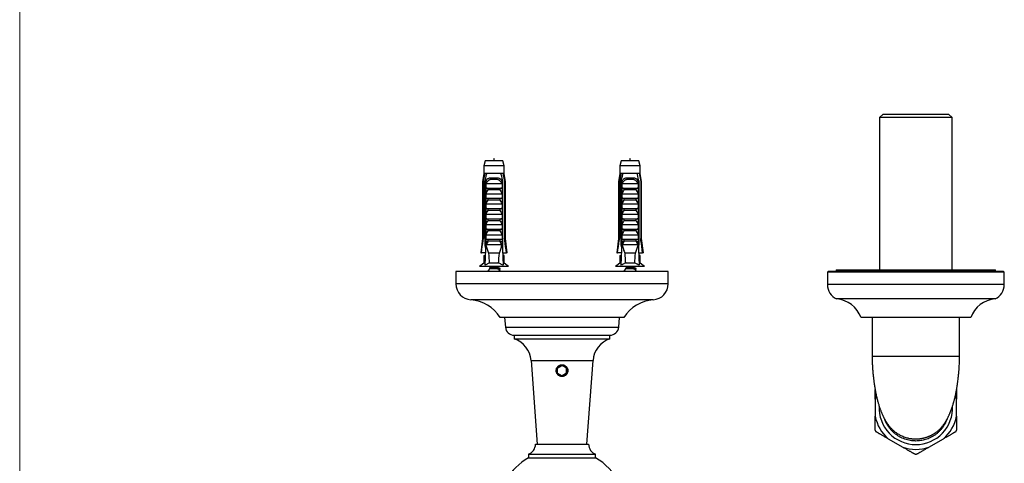
# Model space of a CAD drawing. Units: millimetres. Extents: x 40 to 800, y 51 to 1148.
# Drawn here: x 40 to 318, y 398 to 524 of the extents above; entities that cross this region are included whole.
import ezdxf

# ---------------------------------------------------------------- set-up
doc = ezdxf.new("R2010")
doc.units = ezdxf.units.MM
doc.header["$LTSCALE"] = 4

msp = doc.modelspace()

# ---------------------------------------------------------------- linework, layer by layer
at = {"color": 7, "linetype": 'Continuous', "lineweight": 18}
msp.add_line((40, 1148), (40, 50.963), dxfattribs=at)
at = {"color": 7, "linetype": 'Continuous', "lineweight": 25}
for p, q in [((284.026, 497.075), (283.026, 496.075)), ((283.026, 496.075), (283.026, 453.075)), ((303.526, 496.075), (283.026, 496.075)), ((284.026, 497.075), (302.526, 497.075)), ((303.526, 496.075), (302.526, 497.075)), ((303.526, 453.075), (303.526, 496.075)), ((171.539, 483.875), (171.164, 482.476)), ((171.164, 482.476), (171.164, 480.275)), ((176.914, 482.476), (171.164, 482.476)), ((176.539, 483.875), (171.539, 483.875)), ((176.914, 482.476), (176.539, 483.875)), ((176.914, 480.275), (176.914, 482.476)), ((210.013, 483.875), (209.638, 482.476)), ((209.638, 482.476), (209.638, 480.275)), ((215.388, 482.476), (209.638, 482.476)), ((215.013, 483.875), (210.013, 483.875)), ((215.388, 482.476), (215.013, 483.875)), ((215.388, 480.275), (215.388, 482.476)), ((171.164, 480.275), (170.789, 477.975)), ((171.45, 480.275), (171.164, 480.275)), ((172.024, 480.275), (171.45, 480.275)), ((176.055, 480.275), (172.024, 480.275)), ((173.227, 479.075), (174.851, 479.075)), ((176.628, 480.275), (176.055, 480.275)), ((176.914, 480.275), (176.628, 480.275)), ((177.289, 477.975), (176.914, 480.275)), ((209.638, 480.275), (209.263, 477.975)), ((209.924, 480.275), (209.638, 480.275)), ((210.498, 480.275), (209.924, 480.275)), ((214.529, 480.275), (210.498, 480.275)), ((211.701, 479.075), (213.325, 479.075)), ((215.102, 480.275), (214.529, 480.275)), ((215.388, 480.275), (215.102, 480.275)), ((215.763, 477.975), (215.388, 480.275)), ((170.789, 477.975), (170.789, 461.875)), ((171.039, 477.975), (170.789, 477.975)), ((171.039, 477.975), (171.039, 461.875)), ((171.733, 477.975), (171.517, 477.975)), ((171.517, 460.075), (171.517, 477.975)), ((171.733, 477.975), (171.733, 460.975)), ((171.733, 477.975), (171.912, 477.975)), ((171.75, 476.175), (171.75, 477.606)), ((171.75, 476.175), (176.329, 476.175)), ((171.857, 477.475), (176.222, 477.475)), ((174.791, 478.562), (173.288, 478.562)), ((176.166, 477.975), (176.346, 477.975)), ((176.329, 477.606), (176.329, 476.175)), ((176.561, 477.975), (176.346, 477.975)), ((176.346, 477.975), (176.346, 460.975)), ((176.561, 460.075), (176.561, 477.975)), ((177.039, 477.975), (177.039, 461.875)), ((177.289, 477.975), (177.039, 477.975)), ((177.289, 461.875), (177.289, 477.975)), ((209.263, 477.975), (209.263, 461.875)), ((209.513, 477.975), (209.263, 477.975)), ((209.513, 477.975), (209.513, 461.875)), ((210.207, 477.975), (209.991, 477.975)), ((209.991, 460.075), (209.991, 477.975)), ((210.207, 477.975), (210.207, 460.975)), ((210.207, 477.975), (210.386, 477.975)), ((210.224, 476.175), (210.224, 477.606)), ((210.224, 476.175), (214.803, 476.175)), ((210.331, 477.475), (214.696, 477.475)), ((213.265, 478.562), (211.762, 478.562)), ((214.64, 477.975), (214.82, 477.975)), ((214.803, 477.606), (214.803, 476.175)), ((215.035, 477.975), (214.82, 477.975)), ((214.82, 477.975), (214.82, 460.975)), ((215.035, 460.075), (215.035, 477.975)), ((215.513, 477.975), (215.513, 461.875)), ((215.763, 477.975), (215.513, 477.975)), ((215.763, 461.875), (215.763, 477.975)), ((171.75, 474.575), (176.329, 474.575)), ((171.75, 473.275), (171.75, 474.575)), ((171.75, 473.275), (176.329, 473.275)), ((175.718, 475.635), (172.361, 475.635)), ((176.329, 474.575), (176.329, 473.275)), ((210.224, 474.575), (214.803, 474.575)), ((210.224, 473.275), (210.224, 474.575)), ((210.224, 473.275), (214.803, 473.275)), ((214.192, 475.635), (210.835, 475.635)), ((214.803, 474.575), (214.803, 473.275)), ((171.75, 471.675), (176.329, 471.675)), ((171.75, 470.375), (171.75, 471.675)), ((171.75, 470.375), (176.329, 470.375)), ((175.718, 472.735), (172.361, 472.735)), ((176.329, 471.675), (176.329, 470.375)), ((210.224, 471.675), (214.803, 471.675)), ((210.224, 470.375), (210.224, 471.675)), ((210.224, 470.375), (214.803, 470.375)), ((214.192, 472.735), (210.835, 472.735)), ((214.803, 471.675), (214.803, 470.375)), ((171.75, 468.775), (176.329, 468.775)), ((171.75, 467.475), (171.75, 468.775)), ((175.718, 469.835), (172.361, 469.835)), ((176.329, 468.775), (176.329, 467.475)), ((210.224, 468.775), (214.803, 468.775)), ((210.224, 467.475), (210.224, 468.775)), ((214.192, 469.835), (210.835, 469.835)), ((214.803, 468.775), (214.803, 467.475)), ((171.75, 467.475), (176.329, 467.475)), ((171.75, 465.875), (176.329, 465.875)), ((171.75, 464.575), (171.75, 465.875)), ((175.718, 466.935), (172.361, 466.935)), ((176.329, 465.875), (176.329, 464.575)), ((210.224, 467.475), (214.803, 467.475)), ((210.224, 465.875), (214.803, 465.875)), ((210.224, 464.575), (210.224, 465.875)), ((214.192, 466.935), (210.835, 466.935)), ((214.803, 465.875), (214.803, 464.575)), ((171.75, 464.575), (176.329, 464.575)), ((171.75, 462.975), (176.329, 462.975)), ((171.75, 461.675), (171.75, 462.975)), ((175.718, 464.035), (172.361, 464.035)), ((176.329, 462.975), (176.329, 461.675)), ((210.224, 464.575), (214.803, 464.575)), ((210.224, 462.975), (214.803, 462.975)), ((210.224, 461.675), (210.224, 462.975)), ((214.192, 464.035), (210.835, 464.035)), ((214.803, 462.975), (214.803, 461.675)), ((170.789, 461.875), (170.289, 457.875)), ((170.789, 461.875), (171.039, 461.875)), ((171.733, 460.975), (171.454, 454.338)), ((171.695, 460.075), (171.517, 460.075)), ((172.261, 460.975), (171.733, 460.975)), ((171.75, 461.675), (176.329, 461.675)), ((172.261, 460.975), (171.788, 460.075)), ((176.29, 460.075), (171.788, 460.075)), ((172.261, 460.975), (172.361, 461.135)), ((175.718, 461.135), (172.361, 461.135)), ((175.718, 461.135), (175.817, 460.975)), ((176.29, 460.075), (175.817, 460.975)), ((176.346, 460.975), (175.817, 460.975)), ((176.346, 460.975), (176.624, 454.338)), ((176.561, 460.075), (176.384, 460.075)), ((177.039, 461.875), (177.289, 461.875)), ((177.789, 457.875), (177.289, 461.875)), ((209.263, 461.875), (208.763, 457.875)), ((209.263, 461.875), (209.513, 461.875)), ((210.207, 460.975), (209.928, 454.338)), ((210.169, 460.075), (209.991, 460.075)), ((210.735, 460.975), (210.207, 460.975)), ((210.224, 461.675), (214.803, 461.675)), ((210.735, 460.975), (210.262, 460.075)), ((214.764, 460.075), (210.262, 460.075)), ((210.735, 460.975), (210.835, 461.135)), ((214.192, 461.135), (210.835, 461.135)), ((214.192, 461.135), (214.292, 460.975)), ((214.764, 460.075), (214.292, 460.975)), ((214.82, 460.975), (214.292, 460.975)), ((214.82, 460.975), (215.098, 454.338)), ((215.035, 460.075), (214.858, 460.075)), ((215.513, 461.875), (215.763, 461.875)), ((216.263, 457.875), (215.763, 461.875)), ((170.289, 457.875), (170.504, 457.875)), ((171.603, 457.875), (170.504, 457.875)), ((171.164, 457.075), (171.164, 454.975)), ((171.164, 457.075), (171.569, 457.075)), ((175.559, 457.775), (172.52, 457.775)), ((176.476, 457.875), (177.575, 457.875)), ((176.914, 457.075), (176.509, 457.075)), ((176.914, 454.975), (176.914, 457.075)), ((177.789, 457.875), (177.575, 457.875)), ((208.763, 457.875), (208.978, 457.875)), ((210.077, 457.875), (208.978, 457.875)), ((209.638, 457.075), (209.638, 454.975)), ((209.638, 457.075), (210.043, 457.075)), ((214.033, 457.775), (210.994, 457.775)), ((214.95, 457.875), (216.049, 457.875)), ((215.388, 457.075), (214.983, 457.075)), ((215.388, 454.975), (215.388, 457.075)), ((216.263, 457.875), (216.049, 457.875)), ((171.164, 454.975), (169.939, 453.975)), ((178.139, 453.975), (169.939, 453.975)), ((171.481, 454.975), (171.164, 454.975)), ((175.351, 454.975), (172.727, 454.975)), ((172.889, 453.975), (172.889, 453.651)), ((173.041, 453.975), (173.167, 453.925)), ((175.189, 453.651), (175.189, 453.975)), ((176.914, 454.975), (176.597, 454.975)), ((178.139, 453.975), (176.914, 454.975)), ((209.638, 454.975), (208.413, 453.975)), ((216.613, 453.975), (208.413, 453.975)), ((209.955, 454.975), (209.638, 454.975)), ((213.825, 454.975), (211.201, 454.975)), ((211.363, 453.975), (211.363, 453.651)), ((211.515, 453.975), (211.641, 453.925)), ((213.663, 453.651), (213.663, 453.975)), ((215.388, 454.975), (215.071, 454.975)), ((216.613, 453.975), (215.388, 454.975)), ((163.276, 452.575), (163.276, 449.075)), ((223.276, 452.575), (163.276, 452.575)), ((172.78, 453.338), (172.169, 452.575)), ((175.909, 452.575), (175.396, 453.217)), ((175.46, 453.137), (175.556, 453.173)), ((211.254, 453.338), (210.643, 452.575)), ((214.383, 452.575), (213.87, 453.217)), ((213.934, 453.137), (214.03, 453.173)), ((223.276, 449.075), (223.276, 452.575)), ((268.476, 452.575), (268.276, 452.375)), ((268.276, 452.375), (268.276, 448.904)), ((318.276, 452.375), (268.276, 452.375)), ((318.076, 452.575), (268.476, 452.575)), ((270.776, 453.075), (270.776, 452.575)), ((270.776, 453.075), (315.776, 453.075)), ((315.776, 452.575), (315.776, 453.075)), ((318.276, 452.375), (318.076, 452.575)), ((318.276, 448.904), (318.276, 452.375)), ((315.676, 444.825), (270.876, 444.825)), ((210.776, 439.575), (175.776, 439.575)), ((177.026, 439.575), (177.266, 436.855)), ((209.286, 436.855), (209.526, 439.575)), ((308.776, 439.575), (277.776, 439.575)), ((280.926, 439.575), (280.926, 428.575)), ((305.626, 428.575), (305.626, 439.575)), ((179.756, 434.575), (179.756, 433.575)), ((179.756, 434.575), (206.796, 434.575)), ((206.796, 433.575), (206.796, 434.575)), ((179.756, 433.575), (206.796, 433.575)), ((184.521, 427.453), (186.276, 403.778)), ((192.026, 425.297), (193.276, 426.019)), ((194.526, 425.297), (193.276, 426.019)), ((200.276, 403.778), (202.031, 427.453)), ((192.026, 423.853), (192.026, 425.297)), ((192.026, 423.853), (193.276, 423.132)), ((194.526, 423.853), (193.276, 423.132)), ((194.526, 423.853), (194.526, 425.297)), ((281.776, 416.486), (281.776, 411.664)), ((304.776, 411.664), (304.776, 416.486)), ((185.776, 403.778), (200.776, 403.778)), ((285.438, 405.321), (289.614, 402.91)), ((296.938, 402.91), (301.114, 405.321)), ((183.776, 400.95), (183.776, 399.95)), ((183.776, 400.95), (202.776, 400.95)), ((202.776, 399.95), (202.776, 400.95)), ((183.776, 399.95), (202.776, 399.95))]:
    msp.add_line(p, q, dxfattribs=at)
at = {"color": 8, "linetype": 'Continuous', "lineweight": 25}
for p, q in [((172.889, 453.651), (174.039, 453.651)), ((211.363, 453.651), (212.513, 453.651)), ((175.157, 453.338), (172.78, 453.338)), ((213.631, 453.338), (211.254, 453.338)), ((223.276, 449.075), (163.276, 449.075)), ((318.276, 448.904), (268.276, 448.904)), ((219.065, 444.584), (167.487, 444.584)), ((177.266, 436.855), (209.286, 436.855)), ((184.521, 427.453), (202.031, 427.453))]:
    msp.add_line(p, q, dxfattribs=at)
at = {"color": 7, "linetype": 'Continuous', "lineweight": 25}
msp.add_circle((193.276, 424.575), 1.5, dxfattribs=at)
for centre, radius, start, end in [((172.322, 478.709), 0.976, 351.38551, 22.04626), ((175.756, 478.709), 0.976, 157.95374, 188.61449), ((210.796, 478.709), 0.976, 351.38551, 22.04626), ((214.23, 478.709), 0.976, 157.95374, 188.61449), ((172.389, 453.651), 0.5, 321.34019, 0), ((210.863, 453.651), 0.5, 321.34019, 0), ((167.776, 449.075), 4.5, 180, 266.31818), ((218.776, 449.075), 4.5, 273.68182, 0), ((272.776, 448.904), 4.5, 180, 245.02503), ((313.776, 448.904), 4.5, 294.97497, 0), ((166.813, 434.106), 10.5, 31.39002, 86.31818), ((219.739, 434.106), 10.5, 93.68182, 148.60998), ((270.255, 436.849), 8, 19.92134, 85.54585), ((316.298, 436.849), 8, 94.45415, 160.07866), ((179.757, 437.075), 2.5, 185.0429, 269.9926), ((206.796, 437.075), 2.5, 270.0074, 354.9571), ((177.54, 426.935), 7, 4.2396, 71.54563), ((209.012, 426.935), 7, 108.45437, 175.7604), ((293.276, 414.075), 11.75, 162.346, 168.15973), ((293.276, 414.075), 11.75, 11.84027, 17.6473), ((293.276, 414.075), 10.4, 177.2617, 270), ((293.276, 414.075), 10.4, 270, 2.7243), ((293.276, 414.075), 11.75, 191.84027, 228.15973), ((293.276, 414.075), 11.75, 311.84027, 348.15973), ((293.276, 414.075), 13.15, 208.97434, 210.9968), ((293.276, 414.075), 13.15, 329.00346, 331.02588), ((182.776, 403.778), 3, 289.47122, 0), ((203.776, 403.778), 3, 180, 250.52878), ((293.276, 414.075), 11.75, 251.84027, 288.15973), ((293.276, 414.075), 13.15, 269.00333, 270.99661), ((193.276, 384.075), 18.5, 120.89815, 231.16906), ((193.276, 384.075), 18.5, 29.10991, 59.10185)]:
    msp.add_arc(centre, radius, start, end, dxfattribs=at)
for centre, start_param, end_param in [((174.039, 516.009), 2.5847926, 2.6676364), ((174.039, 516.009), 3.6155489, 3.6983927), ((212.513, 516.009), 2.5847926, 2.6676364), ((212.513, 516.009), 3.6155489, 3.6983927)]:
    msp.add_ellipse(centre, major_axis=(0, 68.595), ratio=0.0419124, start_param=start_param, end_param=end_param, dxfattribs=at)
for points in [[(174.177, 483.875), (174.131, 484.175), (174.039, 484.775), (173.947, 484.175), (173.901, 483.875)], [(212.651, 483.875), (212.605, 484.175), (212.513, 484.775), (212.421, 484.175), (212.375, 483.875)]]:
    msp.add_open_spline(points, degree=3, dxfattribs=at)
for points, knots in [([(171.45, 480.275), (171.43, 480.165), (171.292, 479.399), (171.156, 478.632), (171.039, 477.975)], [0, 0, 0, 0, 0.1434607, 1, 1, 1, 1]), ([(171.517, 477.975), (171.662, 478.653), (171.826, 479.421), (172.003, 480.186), (172.024, 480.275)], [0, 0, 0, 0, 0.8830873, 1, 1, 1, 1]), ([(171.741, 477.975), (171.774, 478.059), (171.84, 478.229), (171.978, 478.457), (172.145, 478.659), (172.34, 478.823), (172.562, 478.949), (172.787, 479.026), (173.011, 479.068), (173.155, 479.073), (173.227, 479.075)], [0, 0, 0, 0, 0.1296363, 0.2630272, 0.3926697, 0.5261411, 0.6545116, 0.7865747, 0.8924097, 1, 1, 1, 1]), ([(174.851, 479.075), (174.942, 479.071), (175.127, 479.064), (175.389, 478.999), (175.634, 478.89), (175.848, 478.739), (176.031, 478.55), (176.166, 478.355), (176.268, 478.16), (176.314, 478.037), (176.337, 477.975)], [0, 0, 0, 0, 0.1354698, 0.2746395, 0.4102111, 0.5501782, 0.6786456, 0.810823, 0.9047147, 1, 1, 1, 1]), ([(176.561, 477.975), (176.416, 478.653), (176.253, 479.421), (176.076, 480.186), (176.055, 480.275)], [0, 0, 0, 0, 0.8830873, 1, 1, 1, 1]), ([(176.628, 480.275), (176.648, 480.165), (176.787, 479.399), (176.923, 478.632), (177.039, 477.975)], [0, 0, 0, 0, 0.1434607, 1, 1, 1, 1]), ([(209.924, 480.275), (209.904, 480.165), (209.766, 479.399), (209.63, 478.632), (209.513, 477.975)], [0, 0, 0, 0, 0.1434607, 1, 1, 1, 1]), ([(209.991, 477.975), (210.136, 478.653), (210.3, 479.421), (210.477, 480.186), (210.498, 480.275)], [0, 0, 0, 0, 0.8830873, 1, 1, 1, 1]), ([(210.215, 477.975), (210.248, 478.059), (210.314, 478.229), (210.452, 478.457), (210.619, 478.659), (210.814, 478.823), (211.036, 478.949), (211.261, 479.026), (211.486, 479.068), (211.629, 479.073), (211.701, 479.075)], [0, 0, 0, 0, 0.1296363, 0.2630272, 0.3926697, 0.5261411, 0.6545116, 0.7865747, 0.8924097, 1, 1, 1, 1]), ([(213.325, 479.075), (213.416, 479.071), (213.601, 479.064), (213.863, 478.999), (214.108, 478.89), (214.322, 478.739), (214.505, 478.55), (214.64, 478.355), (214.742, 478.16), (214.788, 478.037), (214.811, 477.975)], [0, 0, 0, 0, 0.1354698, 0.2746395, 0.4102111, 0.5501782, 0.6786456, 0.810823, 0.9047147, 1, 1, 1, 1]), ([(215.035, 477.975), (214.891, 478.653), (214.727, 479.421), (214.55, 480.186), (214.529, 480.275)], [0, 0, 0, 0, 0.8830873, 1, 1, 1, 1]), ([(215.102, 480.275), (215.122, 480.165), (215.261, 479.399), (215.397, 478.632), (215.513, 477.975)], [0, 0, 0, 0, 0.1434607, 1, 1, 1, 1]), ([(171.75, 477.606), (171.782, 477.664), (171.832, 477.752), (171.888, 477.875), (171.904, 477.942), (171.912, 477.975)], [0, 0, 0, 0, 0.4946664, 0.7455722, 1, 1, 1, 1]), ([(171.857, 477.475), (171.846, 477.476), (171.825, 477.479), (171.795, 477.504), (171.768, 477.546), (171.756, 477.585), (171.75, 477.606)], [0, 0, 0, 0, 0.20169314, 0.4035474, 0.67427609, 1, 1, 1, 1]), ([(172.361, 475.635), (172.374, 475.66), (172.402, 475.711), (172.408, 475.797), (172.383, 475.887), (172.313, 475.987), (172.201, 476.069), (172.07, 476.128), (171.934, 476.167), (171.836, 476.172), (171.782, 476.175)], [0, 0, 0, 0, 0.09004124, 0.18064353, 0.26373781, 0.37895694, 0.5574042, 0.69247544, 0.83133613, 1, 1, 1, 1]), ([(173.288, 478.562), (173.196, 478.558), (173.023, 478.548), (172.781, 478.471), (172.562, 478.356), (172.36, 478.196), (172.17, 477.992), (172, 477.749), (171.904, 477.567), (171.857, 477.475)], [0, 0, 0, 0, 0.1476777, 0.276737, 0.4058292, 0.5436333, 0.6815776, 0.8406487, 1, 1, 1, 1]), ([(176.222, 477.475), (176.167, 477.579), (176.071, 477.763), (175.898, 478.003), (175.72, 478.195), (175.52, 478.352), (175.304, 478.469), (175.059, 478.548), (174.884, 478.557), (174.791, 478.562)], [0, 0, 0, 0, 0.181576, 0.3195266, 0.4573586, 0.5888008, 0.7201283, 0.8500606, 1, 1, 1, 1]), ([(176.296, 476.175), (176.249, 476.173), (176.153, 476.168), (175.991, 476.125), (175.843, 476.051), (175.735, 475.95), (175.684, 475.859), (175.669, 475.773), (175.683, 475.697), (175.707, 475.654), (175.718, 475.635)], [0, 0, 0, 0, 0.1482756, 0.3008452, 0.5259105, 0.6603569, 0.7623635, 0.8465419, 0.9308072, 1, 1, 1, 1]), ([(176.166, 477.975), (176.174, 477.942), (176.19, 477.876), (176.246, 477.753), (176.296, 477.664), (176.329, 477.606)], [0, 0, 0, 0, 0.2487112, 0.5038939, 1, 1, 1, 1]), ([(176.329, 477.606), (176.322, 477.585), (176.311, 477.546), (176.284, 477.503), (176.253, 477.479), (176.232, 477.476), (176.222, 477.475)], [0, 0, 0, 0, 0.3247214, 0.5966533, 0.8007397, 1, 1, 1, 1]), ([(210.224, 477.606), (210.257, 477.664), (210.306, 477.752), (210.362, 477.875), (210.378, 477.942), (210.386, 477.975)], [0, 0, 0, 0, 0.4946664, 0.7455722, 1, 1, 1, 1]), ([(210.331, 477.475), (210.32, 477.476), (210.299, 477.479), (210.269, 477.504), (210.242, 477.546), (210.23, 477.585), (210.224, 477.606)], [0, 0, 0, 0, 0.20169314, 0.4035474, 0.67427609, 1, 1, 1, 1]), ([(210.835, 475.635), (210.848, 475.66), (210.876, 475.711), (210.882, 475.797), (210.857, 475.887), (210.787, 475.987), (210.675, 476.069), (210.544, 476.128), (210.408, 476.167), (210.31, 476.172), (210.256, 476.175)], [0, 0, 0, 0, 0.09004124, 0.18064353, 0.26373781, 0.37895694, 0.5574042, 0.69247544, 0.83133613, 1, 1, 1, 1]), ([(211.762, 478.562), (211.67, 478.558), (211.497, 478.548), (211.255, 478.471), (211.036, 478.356), (210.834, 478.196), (210.644, 477.992), (210.474, 477.749), (210.378, 477.567), (210.331, 477.475)], [0, 0, 0, 0, 0.1476777, 0.276737, 0.4058292, 0.5436333, 0.6815776, 0.8406487, 1, 1, 1, 1]), ([(214.696, 477.475), (214.641, 477.579), (214.545, 477.763), (214.372, 478.003), (214.194, 478.195), (213.994, 478.352), (213.778, 478.469), (213.533, 478.548), (213.358, 478.557), (213.265, 478.562)], [0, 0, 0, 0, 0.181576, 0.3195266, 0.4573586, 0.5888008, 0.7201283, 0.8500606, 1, 1, 1, 1]), ([(214.77, 476.175), (214.723, 476.173), (214.627, 476.168), (214.465, 476.125), (214.317, 476.051), (214.209, 475.95), (214.158, 475.859), (214.143, 475.773), (214.157, 475.697), (214.181, 475.654), (214.192, 475.635)], [0, 0, 0, 0, 0.1482756, 0.3008452, 0.5259105, 0.6603569, 0.7623635, 0.8465419, 0.9308072, 1, 1, 1, 1]), ([(214.64, 477.975), (214.648, 477.942), (214.664, 477.876), (214.72, 477.753), (214.77, 477.664), (214.803, 477.606)], [0, 0, 0, 0, 0.2487112, 0.5038939, 1, 1, 1, 1]), ([(214.803, 477.606), (214.797, 477.585), (214.785, 477.546), (214.758, 477.503), (214.727, 477.479), (214.706, 477.476), (214.696, 477.475)], [0, 0, 0, 0, 0.3247214, 0.5966533, 0.8007397, 1, 1, 1, 1]), ([(171.75, 474.575), (171.846, 474.755), (172.04, 475.114), (172.254, 475.461), (172.361, 475.635)], [0, 0, 0, 0, 0.4996738, 1, 1, 1, 1]), ([(172.361, 472.735), (172.374, 472.76), (172.402, 472.811), (172.408, 472.897), (172.383, 472.987), (172.313, 473.087), (172.201, 473.169), (172.07, 473.228), (171.934, 473.267), (171.836, 473.272), (171.782, 473.275)], [0, 0, 0, 0, 0.09004124, 0.18064353, 0.26373781, 0.37895694, 0.5574042, 0.69247544, 0.83133613, 1, 1, 1, 1]), ([(176.296, 473.275), (176.249, 473.273), (176.153, 473.268), (175.991, 473.225), (175.843, 473.151), (175.735, 473.05), (175.684, 472.959), (175.669, 472.873), (175.683, 472.797), (175.707, 472.754), (175.718, 472.735)], [0, 0, 0, 0, 0.1482756, 0.3008452, 0.5259105, 0.6603569, 0.7623635, 0.8465419, 0.9308072, 1, 1, 1, 1]), ([(175.718, 475.635), (175.825, 475.461), (176.038, 475.114), (176.232, 474.755), (176.329, 474.575)], [0, 0, 0, 0, 0.4995747, 1, 1, 1, 1]), ([(210.224, 474.575), (210.32, 474.755), (210.514, 475.114), (210.728, 475.461), (210.835, 475.635)], [0, 0, 0, 0, 0.4996738, 1, 1, 1, 1]), ([(210.835, 472.735), (210.848, 472.76), (210.876, 472.811), (210.882, 472.897), (210.857, 472.987), (210.787, 473.087), (210.675, 473.169), (210.544, 473.228), (210.408, 473.267), (210.31, 473.272), (210.256, 473.275)], [0, 0, 0, 0, 0.09004124, 0.18064353, 0.26373781, 0.37895694, 0.5574042, 0.69247544, 0.83133613, 1, 1, 1, 1]), ([(214.77, 473.275), (214.723, 473.273), (214.627, 473.268), (214.465, 473.225), (214.317, 473.151), (214.209, 473.05), (214.158, 472.959), (214.143, 472.873), (214.157, 472.797), (214.181, 472.754), (214.192, 472.735)], [0, 0, 0, 0, 0.1482756, 0.3008452, 0.5259105, 0.6603569, 0.7623635, 0.8465419, 0.9308072, 1, 1, 1, 1]), ([(214.192, 475.635), (214.299, 475.461), (214.512, 475.114), (214.706, 474.755), (214.803, 474.575)], [0, 0, 0, 0, 0.4995747, 1, 1, 1, 1]), ([(171.75, 471.675), (171.846, 471.855), (172.04, 472.214), (172.254, 472.561), (172.361, 472.735)], [0, 0, 0, 0, 0.4996738, 1, 1, 1, 1]), ([(172.361, 469.835), (172.374, 469.86), (172.402, 469.911), (172.408, 469.997), (172.383, 470.087), (172.313, 470.187), (172.201, 470.269), (172.07, 470.328), (171.934, 470.367), (171.836, 470.372), (171.782, 470.375)], [0, 0, 0, 0, 0.0900412, 0.1806435, 0.2637378, 0.3789569, 0.5574042, 0.6924754, 0.8313361, 1, 1, 1, 1]), ([(176.296, 470.375), (176.249, 470.373), (176.153, 470.368), (175.991, 470.325), (175.843, 470.251), (175.735, 470.15), (175.684, 470.059), (175.669, 469.973), (175.683, 469.897), (175.707, 469.854), (175.718, 469.835)], [0, 0, 0, 0, 0.1482756, 0.3008452, 0.5259105, 0.6603569, 0.7623635, 0.8465419, 0.9308072, 1, 1, 1, 1]), ([(175.718, 472.735), (175.825, 472.561), (176.038, 472.214), (176.232, 471.855), (176.329, 471.675)], [0, 0, 0, 0, 0.4995747, 1, 1, 1, 1]), ([(210.224, 471.675), (210.32, 471.855), (210.514, 472.214), (210.728, 472.561), (210.835, 472.735)], [0, 0, 0, 0, 0.4996738, 1, 1, 1, 1]), ([(210.835, 469.835), (210.848, 469.86), (210.876, 469.911), (210.882, 469.997), (210.857, 470.087), (210.787, 470.187), (210.675, 470.269), (210.544, 470.328), (210.408, 470.367), (210.31, 470.372), (210.256, 470.375)], [0, 0, 0, 0, 0.0900412, 0.1806435, 0.2637378, 0.3789569, 0.5574042, 0.6924754, 0.8313361, 1, 1, 1, 1]), ([(214.77, 470.375), (214.723, 470.373), (214.627, 470.368), (214.465, 470.325), (214.317, 470.251), (214.209, 470.15), (214.158, 470.059), (214.143, 469.973), (214.157, 469.897), (214.181, 469.854), (214.192, 469.835)], [0, 0, 0, 0, 0.1482756, 0.3008452, 0.5259105, 0.6603569, 0.7623635, 0.8465419, 0.9308072, 1, 1, 1, 1]), ([(214.192, 472.735), (214.299, 472.561), (214.512, 472.214), (214.706, 471.855), (214.803, 471.675)], [0, 0, 0, 0, 0.4995747, 1, 1, 1, 1]), ([(171.75, 468.775), (171.846, 468.955), (172.04, 469.314), (172.254, 469.661), (172.361, 469.835)], [0, 0, 0, 0, 0.4996738, 1, 1, 1, 1]), ([(175.718, 469.835), (175.825, 469.661), (176.038, 469.314), (176.232, 468.955), (176.329, 468.775)], [0, 0, 0, 0, 0.4995747, 1, 1, 1, 1]), ([(210.224, 468.775), (210.32, 468.955), (210.514, 469.314), (210.728, 469.661), (210.835, 469.835)], [0, 0, 0, 0, 0.4996738, 1, 1, 1, 1]), ([(214.192, 469.835), (214.299, 469.661), (214.512, 469.314), (214.706, 468.955), (214.803, 468.775)], [0, 0, 0, 0, 0.4995747, 1, 1, 1, 1]), ([(171.75, 465.875), (171.846, 466.055), (172.04, 466.414), (172.254, 466.761), (172.361, 466.935)], [0, 0, 0, 0, 0.4996738, 1, 1, 1, 1]), ([(172.361, 466.935), (172.374, 466.96), (172.402, 467.011), (172.408, 467.097), (172.383, 467.187), (172.313, 467.287), (172.201, 467.369), (172.07, 467.428), (171.934, 467.467), (171.836, 467.472), (171.782, 467.475)], [0, 0, 0, 0, 0.09004124, 0.18064353, 0.26373781, 0.37895694, 0.5574042, 0.69247544, 0.83133613, 1, 1, 1, 1]), ([(176.296, 467.475), (176.249, 467.473), (176.153, 467.468), (175.991, 467.425), (175.843, 467.351), (175.735, 467.25), (175.684, 467.159), (175.669, 467.073), (175.683, 466.997), (175.707, 466.954), (175.718, 466.935)], [0, 0, 0, 0, 0.14827557, 0.30084518, 0.52591053, 0.66035693, 0.76236346, 0.84654194, 0.93080716, 1, 1, 1, 1]), ([(175.718, 466.935), (175.825, 466.761), (176.038, 466.414), (176.232, 466.055), (176.329, 465.875)], [0, 0, 0, 0, 0.4995747, 1, 1, 1, 1]), ([(210.224, 465.875), (210.32, 466.055), (210.514, 466.414), (210.728, 466.761), (210.835, 466.935)], [0, 0, 0, 0, 0.4996738, 1, 1, 1, 1]), ([(210.835, 466.935), (210.848, 466.96), (210.876, 467.011), (210.882, 467.097), (210.857, 467.187), (210.787, 467.287), (210.675, 467.369), (210.544, 467.428), (210.408, 467.467), (210.31, 467.472), (210.256, 467.475)], [0, 0, 0, 0, 0.09004124, 0.18064353, 0.26373781, 0.37895694, 0.5574042, 0.69247544, 0.83133613, 1, 1, 1, 1]), ([(214.77, 467.475), (214.723, 467.473), (214.627, 467.468), (214.465, 467.425), (214.317, 467.351), (214.209, 467.25), (214.158, 467.159), (214.143, 467.073), (214.157, 466.997), (214.181, 466.954), (214.192, 466.935)], [0, 0, 0, 0, 0.14827557, 0.30084518, 0.52591053, 0.66035693, 0.76236346, 0.84654194, 0.93080716, 1, 1, 1, 1]), ([(214.192, 466.935), (214.299, 466.761), (214.512, 466.414), (214.706, 466.055), (214.803, 465.875)], [0, 0, 0, 0, 0.4995747, 1, 1, 1, 1]), ([(171.75, 462.975), (171.846, 463.155), (172.04, 463.514), (172.254, 463.861), (172.361, 464.035)], [0, 0, 0, 0, 0.4996738, 1, 1, 1, 1]), ([(172.361, 464.035), (172.374, 464.06), (172.402, 464.111), (172.408, 464.197), (172.383, 464.287), (172.313, 464.387), (172.201, 464.469), (172.07, 464.528), (171.934, 464.567), (171.836, 464.572), (171.782, 464.575)], [0, 0, 0, 0, 0.09004124, 0.18064353, 0.26373781, 0.37895694, 0.5574042, 0.69247544, 0.83133613, 1, 1, 1, 1]), ([(176.296, 464.575), (176.249, 464.573), (176.153, 464.568), (175.991, 464.525), (175.843, 464.451), (175.735, 464.35), (175.684, 464.259), (175.669, 464.173), (175.683, 464.097), (175.707, 464.054), (175.718, 464.035)], [0, 0, 0, 0, 0.1482756, 0.3008452, 0.5259105, 0.6603569, 0.7623635, 0.8465419, 0.9308072, 1, 1, 1, 1]), ([(175.718, 464.035), (175.825, 463.861), (176.038, 463.514), (176.232, 463.155), (176.329, 462.975)], [0, 0, 0, 0, 0.4995747, 1, 1, 1, 1]), ([(210.224, 462.975), (210.32, 463.155), (210.514, 463.514), (210.728, 463.861), (210.835, 464.035)], [0, 0, 0, 0, 0.4996738, 1, 1, 1, 1]), ([(210.835, 464.035), (210.848, 464.06), (210.876, 464.111), (210.882, 464.197), (210.857, 464.287), (210.787, 464.387), (210.675, 464.469), (210.544, 464.528), (210.408, 464.567), (210.31, 464.572), (210.256, 464.575)], [0, 0, 0, 0, 0.09004124, 0.18064353, 0.26373781, 0.37895694, 0.5574042, 0.69247544, 0.83133613, 1, 1, 1, 1]), ([(214.77, 464.575), (214.723, 464.573), (214.627, 464.568), (214.465, 464.525), (214.317, 464.451), (214.209, 464.35), (214.158, 464.259), (214.143, 464.173), (214.157, 464.097), (214.181, 464.054), (214.192, 464.035)], [0, 0, 0, 0, 0.1482756, 0.3008452, 0.5259105, 0.6603569, 0.7623635, 0.8465419, 0.9308072, 1, 1, 1, 1]), ([(214.192, 464.035), (214.299, 463.861), (214.512, 463.514), (214.706, 463.155), (214.803, 462.975)], [0, 0, 0, 0, 0.4995747, 1, 1, 1, 1]), ([(170.504, 457.875), (170.658, 459.034), (170.835, 460.368), (171.016, 461.701), (171.039, 461.875)], [0, 0, 0, 0, 0.8691258, 1, 1, 1, 1]), ([(171.666, 459.378), (171.635, 459.521), (171.585, 459.753), (171.536, 459.986), (171.517, 460.075)], [0, 0, 0, 0, 0.6149883, 1, 1, 1, 1]), ([(172.361, 461.135), (172.374, 461.16), (172.402, 461.211), (172.408, 461.297), (172.383, 461.387), (172.313, 461.487), (172.201, 461.569), (172.07, 461.628), (171.934, 461.667), (171.836, 461.672), (171.782, 461.675)], [0, 0, 0, 0, 0.0900412, 0.1806435, 0.2637378, 0.3789569, 0.5574042, 0.6924754, 0.8313361, 1, 1, 1, 1]), ([(171.788, 460.075), (171.898, 459.688), (172.118, 458.914), (172.386, 458.155), (172.52, 457.775)], [0, 0, 0, 0, 0.4996242, 1, 1, 1, 1]), ([(175.559, 457.775), (175.692, 458.154), (175.961, 458.913), (176.18, 459.688), (176.29, 460.075)], [0, 0, 0, 0, 0.4994584, 1, 1, 1, 1]), ([(176.296, 461.675), (176.249, 461.673), (176.153, 461.668), (175.991, 461.625), (175.843, 461.551), (175.735, 461.45), (175.684, 461.359), (175.669, 461.273), (175.683, 461.197), (175.707, 461.154), (175.718, 461.135)], [0, 0, 0, 0, 0.1482756, 0.3008452, 0.5259105, 0.6603569, 0.7623635, 0.8465419, 0.9308072, 1, 1, 1, 1]), ([(176.413, 459.378), (176.443, 459.521), (176.493, 459.753), (176.542, 459.986), (176.561, 460.075)], [0, 0, 0, 0, 0.61498834, 1, 1, 1, 1]), ([(177.575, 457.875), (177.421, 459.034), (177.243, 460.368), (177.063, 461.701), (177.039, 461.875)], [0, 0, 0, 0, 0.8691258, 1, 1, 1, 1]), ([(208.978, 457.875), (209.132, 459.034), (209.309, 460.368), (209.49, 461.701), (209.513, 461.875)], [0, 0, 0, 0, 0.8691258, 1, 1, 1, 1]), ([(210.14, 459.378), (210.109, 459.521), (210.059, 459.753), (210.01, 459.986), (209.991, 460.075)], [0, 0, 0, 0, 0.6149883, 1, 1, 1, 1]), ([(210.835, 461.135), (210.848, 461.16), (210.876, 461.211), (210.882, 461.297), (210.857, 461.387), (210.787, 461.487), (210.675, 461.569), (210.544, 461.628), (210.408, 461.667), (210.31, 461.672), (210.256, 461.675)], [0, 0, 0, 0, 0.0900412, 0.1806435, 0.2637378, 0.3789569, 0.5574042, 0.6924754, 0.8313361, 1, 1, 1, 1]), ([(210.262, 460.075), (210.372, 459.688), (210.592, 458.914), (210.86, 458.155), (210.994, 457.775)], [0, 0, 0, 0, 0.4996242, 1, 1, 1, 1]), ([(214.033, 457.775), (214.167, 458.154), (214.435, 458.913), (214.654, 459.688), (214.764, 460.075)], [0, 0, 0, 0, 0.4994584, 1, 1, 1, 1]), ([(214.77, 461.675), (214.723, 461.673), (214.627, 461.668), (214.465, 461.625), (214.317, 461.551), (214.209, 461.45), (214.158, 461.359), (214.143, 461.273), (214.157, 461.197), (214.181, 461.154), (214.192, 461.135)], [0, 0, 0, 0, 0.1482756, 0.3008452, 0.5259105, 0.6603569, 0.7623635, 0.8465419, 0.9308072, 1, 1, 1, 1]), ([(214.887, 459.378), (214.918, 459.521), (214.967, 459.753), (215.016, 459.986), (215.035, 460.075)], [0, 0, 0, 0, 0.61498834, 1, 1, 1, 1]), ([(216.049, 457.875), (215.895, 459.034), (215.717, 460.368), (215.537, 461.701), (215.513, 461.875)], [0, 0, 0, 0, 0.8691258, 1, 1, 1, 1]), ([(172.727, 454.975), (172.618, 454.931), (172.398, 454.842), (171.971, 454.634), (171.661, 454.457), (171.454, 454.338)], [0, 0, 0, 0, 0.2486814, 0.4980855, 1, 1, 1, 1]), ([(174.039, 453.651), (173.938, 453.679), (173.738, 453.735), (173.46, 453.816), (173.266, 453.882), (173.189, 453.918), (173.171, 453.926)], [0, 0, 0, 0, 0.3039741, 0.6051956, 0.910605, 1, 1, 1, 1]), ([(175.547, 453.172), (175.586, 453.186), (175.682, 453.221), (175.765, 453.278), (175.801, 453.34), (175.767, 453.401), (175.667, 453.465), (175.504, 453.528), (175.285, 453.589), (175.018, 453.653), (174.713, 453.716), (174.383, 453.776), (174.039, 453.84), (173.697, 453.904), (173.452, 453.947), (173.335, 453.971), (173.317, 453.975)], [0, 0, 0, 0, 0.0520351, 0.1304903, 0.2079816, 0.285473, 0.3639282, 0.4417381, 0.51895, 0.5973401, 0.6754068, 0.7524787, 0.8307391, 0.9089995, 0.9860714, 1, 1, 1, 1]), ([(174.039, 453.651), (174.118, 453.629), (174.278, 453.584), (174.511, 453.524), (174.73, 453.464), (174.957, 453.4), (175.084, 453.361), (175.157, 453.338)], [0, 0, 0, 0, 0.1835582, 0.3725743, 0.5543201, 0.741294, 1, 1, 1, 1]), ([(174.905, 453.756), (174.888, 453.763), (174.809, 453.798), (174.619, 453.864), (174.402, 453.927), (174.266, 453.965), (174.23, 453.975)], [0, 0, 0, 0, 0.10385688, 0.4861026, 0.86310679, 1, 1, 1, 1]), ([(175.558, 453.506), (175.434, 453.551), (175.212, 453.632), (175, 453.718), (174.906, 453.756)], [0, 0, 0, 0, 0.5577104, 1, 1, 1, 1]), ([(176.624, 454.338), (176.419, 454.456), (176.11, 454.633), (175.683, 454.84), (175.462, 454.93), (175.351, 454.975)], [0, 0, 0, 0, 0.4984815, 0.7489298, 1, 1, 1, 1]), ([(211.201, 454.975), (211.092, 454.931), (210.873, 454.842), (210.445, 454.634), (210.135, 454.457), (209.928, 454.338)], [0, 0, 0, 0, 0.2486814, 0.4980855, 1, 1, 1, 1]), ([(212.513, 453.651), (212.412, 453.679), (212.212, 453.735), (211.934, 453.816), (211.74, 453.882), (211.663, 453.918), (211.645, 453.926)], [0, 0, 0, 0, 0.3039741, 0.6051956, 0.910605, 1, 1, 1, 1]), ([(214.021, 453.172), (214.06, 453.186), (214.156, 453.221), (214.239, 453.278), (214.275, 453.34), (214.241, 453.401), (214.141, 453.465), (213.978, 453.528), (213.759, 453.589), (213.492, 453.653), (213.187, 453.716), (212.857, 453.776), (212.513, 453.84), (212.172, 453.904), (211.926, 453.947), (211.809, 453.971), (211.791, 453.975)], [0, 0, 0, 0, 0.0520351, 0.1304903, 0.2079816, 0.285473, 0.3639282, 0.4417381, 0.51895, 0.5973401, 0.6754068, 0.7524787, 0.8307391, 0.9089995, 0.9860714, 1, 1, 1, 1]), ([(212.513, 453.651), (212.592, 453.629), (212.752, 453.584), (212.985, 453.524), (213.204, 453.464), (213.431, 453.4), (213.558, 453.361), (213.631, 453.338)], [0, 0, 0, 0, 0.1835582, 0.3725743, 0.5543201, 0.741294, 1, 1, 1, 1]), ([(213.379, 453.756), (213.362, 453.763), (213.283, 453.798), (213.093, 453.864), (212.876, 453.927), (212.74, 453.965), (212.704, 453.975)], [0, 0, 0, 0, 0.10385688, 0.4861026, 0.86310679, 1, 1, 1, 1]), ([(214.032, 453.506), (213.908, 453.551), (213.686, 453.632), (213.474, 453.718), (213.38, 453.756)], [0, 0, 0, 0, 0.5577104, 1, 1, 1, 1]), ([(215.098, 454.338), (214.893, 454.456), (214.584, 454.633), (214.157, 454.84), (213.936, 454.93), (213.825, 454.975)], [0, 0, 0, 0, 0.4984815, 0.7489298, 1, 1, 1, 1]), ([(175.157, 453.338), (175.197, 453.324), (175.278, 453.295), (175.358, 453.253), (175.383, 453.228), (175.395, 453.216)], [0, 0, 0, 0, 0.3416948, 0.6933003, 1, 1, 1, 1]), ([(213.631, 453.338), (213.671, 453.324), (213.752, 453.295), (213.833, 453.253), (213.857, 453.228), (213.869, 453.216)], [0, 0, 0, 0, 0.3416948, 0.6933003, 1, 1, 1, 1]), ([(280.926, 428.575), (280.926, 428.427), (280.927, 428.155), (280.932, 427.786), (280.938, 427.481), (280.945, 427.213), (280.955, 426.865), (280.972, 426.419), (281.001, 425.845), (281.037, 425.236), (281.084, 424.602), (281.132, 424.023), (281.184, 423.481), (281.237, 422.965), (281.295, 422.455), (281.355, 421.963), (281.412, 421.525), (281.461, 421.169), (281.498, 420.908), (281.525, 420.729), (281.548, 420.573), (281.573, 420.413), (281.603, 420.22), (281.641, 419.985), (281.684, 419.724), (281.74, 419.396), (281.806, 419.03), (281.879, 418.638), (281.949, 418.286), (282.013, 417.971), (282.075, 417.677), (282.134, 417.411), (282.193, 417.151), (282.252, 416.896), (282.314, 416.641), (282.371, 416.41), (282.427, 416.193), (282.485, 415.973), (282.561, 415.691), (282.657, 415.352), (282.788, 414.912), (282.935, 414.453), (283.09, 414.001), (283.226, 413.629), (283.347, 413.309), (283.47, 412.992), (283.591, 412.692), (283.714, 412.398), (283.837, 412.114), (283.964, 411.832), (284.09, 411.564), (284.211, 411.314), (284.315, 411.11), (284.4, 410.947), (284.468, 410.819), (284.543, 410.681), (284.636, 410.515), (284.745, 410.328), (284.86, 410.137), (284.971, 409.959), (285.097, 409.765), (285.242, 409.551), (285.408, 409.319), (285.561, 409.116), (285.704, 408.935), (285.843, 408.765), (286.018, 408.562), (286.244, 408.312), (286.531, 408.02), (286.862, 407.711), (287.244, 407.388), (287.677, 407.061), (288.164, 406.736), (288.702, 406.422), (289.272, 406.14), (289.849, 405.9), (290.413, 405.707), (290.96, 405.554), (291.433, 405.451), (291.832, 405.383), (292.146, 405.341), (292.405, 405.314), (292.602, 405.299), (292.725, 405.291), (292.809, 405.287), (292.863, 405.284), (292.914, 405.282), (292.981, 405.28), (293.053, 405.278), (293.121, 405.276), (293.18, 405.276), (293.23, 405.275), (293.266, 405.275), (293.291, 405.275), (293.324, 405.275), (293.362, 405.276), (293.41, 405.276), (293.467, 405.277), (293.533, 405.279), (293.596, 405.281), (293.643, 405.283), (293.703, 405.285), (293.778, 405.289), (293.9, 405.296), (294.068, 405.309), (294.287, 405.33), (294.567, 405.365), (294.895, 405.417), (295.242, 405.485), (295.568, 405.562), (295.872, 405.644), (296.154, 405.73), (296.416, 405.817), (296.652, 405.902), (296.865, 405.983), (297.095, 406.077), (297.324, 406.177), (297.555, 406.285), (297.768, 406.392), (297.962, 406.495), (298.162, 406.607), (298.391, 406.744), (298.655, 406.915), (298.92, 407.099), (299.182, 407.293), (299.442, 407.501), (299.698, 407.72), (299.951, 407.954), (300.186, 408.186), (300.39, 408.402), (300.561, 408.593), (300.71, 408.765), (300.849, 408.935), (300.991, 409.116), (301.145, 409.319), (301.31, 409.551), (301.461, 409.774), (301.598, 409.986), (301.727, 410.192), (301.854, 410.407), (301.97, 410.609), (302.09, 410.828), (302.222, 411.077), (302.362, 411.355), (302.491, 411.623), (302.61, 411.879), (302.73, 412.147), (302.846, 412.415), (302.953, 412.672), (303.051, 412.914), (303.144, 413.149), (303.235, 413.384), (303.325, 413.624), (303.423, 413.891), (303.513, 414.147), (303.597, 414.393), (303.67, 414.618), (303.743, 414.848), (303.809, 415.061), (303.863, 415.243), (303.91, 415.403), (303.956, 415.566), (304.015, 415.78), (304.083, 416.028), (304.156, 416.311), (304.23, 416.603), (304.306, 416.918), (304.378, 417.23), (304.44, 417.509), (304.502, 417.793), (304.57, 418.117), (304.649, 418.512), (304.734, 418.961), (304.816, 419.413), (304.888, 419.837), (304.944, 420.183), (304.988, 420.463), (305.025, 420.709), (305.064, 420.976), (305.112, 421.316), (305.174, 421.777), (305.242, 422.321), (305.309, 422.907), (305.366, 423.454), (305.425, 424.07), (305.483, 424.775), (305.538, 425.588), (305.571, 426.226), (305.59, 426.683), (305.6, 426.95), (305.608, 427.211), (305.615, 427.48), (305.621, 427.785), (305.626, 428.154), (305.626, 428.426), (305.627, 428.575)], [0, 0, 0, 0, 0.0064527, 0.0117877, 0.0160208, 0.0196889, 0.0234515, 0.0311222, 0.0390818, 0.0484619, 0.0576888, 0.0668646, 0.0739219, 0.0815489, 0.0897435, 0.0965791, 0.1035426, 0.1094565, 0.1127354, 0.1154688, 0.1176574, 0.1199204, 0.1228887, 0.1265623, 0.1308767, 0.1351831, 0.142088, 0.1484865, 0.1543206, 0.1595247, 0.1643119, 0.1692105, 0.173222, 0.1777753, 0.1825538, 0.1867546, 0.1901982, 0.1942737, 0.1987196, 0.2057283, 0.2131626, 0.2233985, 0.2320438, 0.239378, 0.2464741, 0.2535043, 0.2606985, 0.2670232, 0.2738329, 0.2805887, 0.2868916, 0.2927525, 0.2981957, 0.3012127, 0.3040903, 0.3069894, 0.3106238, 0.3150641, 0.3194191, 0.3232756, 0.3266946, 0.3317539, 0.3366821, 0.3409182, 0.3443812, 0.3476564, 0.3512012, 0.3570393, 0.3635345, 0.3705634, 0.3780549, 0.3860654, 0.39464, 0.4038141, 0.4132859, 0.4223825, 0.4310784, 0.4393679, 0.4472455, 0.4522666, 0.4570478, 0.4611138, 0.4636207, 0.4656623, 0.4665091, 0.4672528, 0.4680055, 0.4688632, 0.4711003, 0.474144, 0.4781111, 0.4830362, 0.4889368, 0.4940232, 0.4985731, 0.5025047, 0.5058268, 0.5092544, 0.5117423, 0.512684, 0.5134765, 0.5141937, 0.5153085, 0.5167292, 0.5196038, 0.5228402, 0.5267098, 0.5324529, 0.5381261, 0.5437739, 0.5494539, 0.5552229, 0.5611354, 0.5672424, 0.5733719, 0.5790815, 0.584384, 0.5893149, 0.5939184, 0.5971887, 0.6003313, 0.6048715, 0.6093155, 0.6140136, 0.6191119, 0.6240022, 0.6292418, 0.6348362, 0.6402551, 0.6448931, 0.6487994, 0.6523442, 0.6556194, 0.6590824, 0.6633185, 0.6682467, 0.673306, 0.677236, 0.6817537, 0.6868908, 0.6915189, 0.695079, 0.701625, 0.7088776, 0.7145098, 0.720538, 0.7269537, 0.733361, 0.7393016, 0.7447238, 0.7499569, 0.7552212, 0.7605266, 0.7659314, 0.7718986, 0.7758466, 0.7801693, 0.7848468, 0.7889827, 0.7922156, 0.7950571, 0.7979874, 0.8012823, 0.8069262, 0.8116617, 0.8166114, 0.8226507, 0.8283237, 0.8329618, 0.8370543, 0.8428148, 0.8493593, 0.8567338, 0.8648183, 0.8711378, 0.8768075, 0.8809852, 0.8840938, 0.8881057, 0.8932722, 0.8995969, 0.9089203, 0.9176213, 0.925694, 0.933136, 0.9448133, 0.9566357, 0.9686743, 0.9726391, 0.9765074, 0.980279, 0.9839553, 0.9881914, 0.9935344, 1, 1, 1, 1]), ([(192.063, 425.694), (192.004, 425.623), (191.884, 425.48), (191.754, 425.231), (191.664, 424.963), (191.622, 424.686), (191.627, 424.404), (191.679, 424.132), (191.775, 423.871), (191.912, 423.634), (192.087, 423.42), (192.295, 423.239), (192.533, 423.093), (192.791, 422.99), (193.065, 422.931), (193.343, 422.919), (193.62, 422.953), (193.885, 423.033), (194.134, 423.157), (194.359, 423.319), (194.555, 423.52), (194.713, 423.748), (194.832, 424.002), (194.905, 424.268), (194.934, 424.544), (194.916, 424.817), (194.854, 425.084), (194.749, 425.337), (194.601, 425.572), (194.416, 425.779), (194.195, 425.956), (193.949, 426.091), (193.681, 426.183), (193.407, 426.228), (193.13, 426.226), (192.863, 426.18), (192.606, 426.091), (192.389, 425.973), (192.207, 425.839), (192.111, 425.742), (192.063, 425.694)], [0, 0, 0, 0, 0.0268177, 0.054405, 0.081225, 0.1088442, 0.1352707, 0.1624926, 0.1884472, 0.2151504, 0.2411994, 0.2679858, 0.2943483, 0.3214733, 0.3478535, 0.3750089, 0.4012153, 0.4281806, 0.4544188, 0.4814078, 0.5078152, 0.534993, 0.5612981, 0.5883853, 0.6143672, 0.6411023, 0.6671209, 0.6938646, 0.7204263, 0.7477347, 0.7746845, 0.8024369, 0.8289844, 0.8563489, 0.8821169, 0.9086471, 0.9342022, 0.9604683, 0.9800848, 1, 1, 1, 1]), ([(281.776, 416.486), (281.776, 416.698), (281.776, 417.123), (281.776, 417.681), (281.776, 418.17), (281.776, 418.593), (281.776, 418.939), (281.776, 419.127), (281.776, 419.198)], [0, 0, 0, 0, 0.2021358, 0.4065328, 0.5686856, 0.7308304, 0.8984668, 1, 1, 1, 1]), ([(304.776, 419.199), (304.776, 419.122), (304.776, 418.943), (304.776, 418.628), (304.776, 418.259), (304.776, 417.861), (304.776, 417.431), (304.776, 416.974), (304.776, 416.649), (304.776, 416.486)], [0, 0, 0, 0, 0.1090218, 0.2524465, 0.3958762, 0.5429981, 0.6901253, 0.8445618, 1, 1, 1, 1]), ([(281.776, 407.707), (281.776, 407.706), (281.776, 407.701), (281.776, 407.773), (281.776, 407.916), (281.776, 408.128), (281.776, 408.403), (281.776, 408.742), (281.776, 409.139), (281.776, 409.593), (281.776, 410.102), (281.776, 410.66), (281.776, 411.185), (281.776, 411.528), (281.776, 411.664)], [0, 0, 0, 0, 0.0469941, 0.1355417, 0.2224532, 0.3096391, 0.3965637, 0.4848284, 0.5733605, 0.6616479, 0.7539785, 0.8465797, 0.9389377, 1, 1, 1, 1]), ([(304.776, 411.664), (304.776, 411.452), (304.776, 411.028), (304.776, 410.431), (304.776, 409.91), (304.776, 409.466), (304.776, 409.091), (304.776, 408.753), (304.776, 408.433), (304.776, 408.149), (304.776, 407.917), (304.776, 407.768), (304.776, 407.699), (304.776, 407.705), (304.776, 407.707)], [0, 0, 0, 0, 0.0952382, 0.1907356, 0.2859443, 0.3615357, 0.4374397, 0.5133241, 0.5888887, 0.6823586, 0.7761526, 0.8696046, 0.9581533, 1, 1, 1, 1]), ([(285.438, 405.321), (285.3, 405.401), (285.024, 405.561), (284.623, 405.792), (284.237, 406.015), (283.873, 406.225), (283.535, 406.42), (283.224, 406.6), (282.94, 406.764), (282.692, 406.907), (282.483, 407.028), (282.31, 407.127), (282.173, 407.206), (282.076, 407.263), (282.021, 407.294), (281.999, 407.307), (282.004, 407.304), (282.005, 407.304)], [0, 0, 0, 0, 0.07152558, 0.14304871, 0.21648171, 0.28991151, 0.3614993, 0.43308409, 0.50689515, 0.58070311, 0.64979552, 0.71888603, 0.79021106, 0.86153469, 0.92710233, 0.9926696, 1, 1, 1, 1]), ([(304.548, 407.304), (304.545, 407.302), (304.541, 407.3), (304.49, 407.27), (304.407, 407.222), (304.291, 407.155), (304.141, 407.069), (303.96, 406.964), (303.75, 406.843), (303.511, 406.705), (303.243, 406.55), (302.946, 406.379), (302.624, 406.193), (302.277, 405.992), (301.907, 405.779), (301.518, 405.555), (301.249, 405.399), (301.114, 405.321)], [0, 0, 0, 0, 0.060228, 0.1277786, 0.1921303, 0.2564828, 0.3226527, 0.3888241, 0.4541651, 0.5195079, 0.5865898, 0.6536739, 0.7220051, 0.7903388, 0.8604168, 0.9304972, 1, 1, 1, 1]), ([(293.048, 400.928), (293.045, 400.929), (293.041, 400.932), (292.99, 400.961), (292.907, 401.01), (292.791, 401.077), (292.641, 401.163), (292.46, 401.267), (292.25, 401.389), (292.011, 401.527), (291.743, 401.681), (291.446, 401.853), (291.124, 402.039), (290.777, 402.239), (290.407, 402.453), (290.018, 402.677), (289.749, 402.833), (289.614, 402.91)], [0, 0, 0, 0, 0.06023056, 0.12778099, 0.19213249, 0.25648484, 0.32265457, 0.3888258, 0.45416662, 0.51950927, 0.58659092, 0.65367483, 0.72200587, 0.79033939, 0.86041714, 0.93049738, 1, 1, 1, 1]), ([(296.938, 402.91), (296.801, 402.831), (296.524, 402.671), (296.124, 402.44), (295.738, 402.217), (295.374, 402.007), (295.036, 401.812), (294.725, 401.632), (294.44, 401.468), (294.192, 401.325), (293.983, 401.204), (293.811, 401.105), (293.673, 401.025), (293.576, 400.969), (293.521, 400.938), (293.499, 400.924), (293.504, 400.928), (293.505, 400.928)], [0, 0, 0, 0, 0.071303, 0.1430477, 0.2162221, 0.2899096, 0.3612397, 0.4330814, 0.5065906, 0.5806997, 0.649531, 0.7188819, 0.7899091, 0.86153, 0.9268618, 0.9926642, 1, 1, 1, 1])]:
    msp.add_open_spline(points, degree=3, knots=knots, dxfattribs=at)
at = {"color": 8, "linetype": 'Continuous', "lineweight": 25}
msp.add_open_spline([(305.626, 428.575), (305.619, 428.575), (305.604, 428.575), (305.486, 428.575), (305.298, 428.575), (305.034, 428.575), (304.698, 428.575), (304.292, 428.575), (303.817, 428.575), (303.278, 428.575), (302.677, 428.575), (302.018, 428.575), (301.305, 428.575), (300.543, 428.575), (299.736, 428.575), (298.889, 428.575), (298.007, 428.575), (297.097, 428.575), (296.162, 428.575), (295.21, 428.575), (294.246, 428.575), (293.276, 428.575), (292.306, 428.575), (291.342, 428.575), (290.39, 428.575), (289.456, 428.575), (288.545, 428.575), (287.664, 428.575), (286.817, 428.575), (286.01, 428.575), (285.247, 428.575), (284.535, 428.575), (283.876, 428.575), (283.275, 428.575), (282.735, 428.575), (282.261, 428.575), (281.855, 428.575), (281.519, 428.575), (281.255, 428.575), (281.067, 428.575), (280.948, 428.575), (280.934, 428.575), (280.926, 428.575)], degree=3, dxfattribs=at)
for points, knots in [([(293.276, 404.689), (293.128, 404.692), (292.72, 404.697), (292.05, 404.76), (291.273, 404.894), (290.501, 405.097), (289.754, 405.362), (289.034, 405.69), (288.345, 406.075), (287.684, 406.522), (287.064, 407.022), (286.493, 407.569), (285.971, 408.161), (285.495, 408.802), (285.077, 409.479), (284.735, 410.142), (284.564, 410.585), (284.486, 410.787)], [0, 0, 0, 0, 0.03911, 0.10749, 0.1770867, 0.2466831, 0.3175404, 0.3859646, 0.4548685, 0.5252705, 0.5961864, 0.6645798, 0.7334552, 0.803833, 0.8747237, 0.9430718, 1, 1, 1, 1]), ([(302.081, 410.813), (301.987, 410.576), (301.796, 410.094), (301.429, 409.397), (301.006, 408.727), (300.527, 408.095), (300.001, 407.509), (299.42, 406.963), (298.799, 406.471), (298.139, 406.033), (297.448, 405.654), (296.72, 405.331), (296.004, 405.084), (295.308, 404.904), (294.642, 404.782), (293.962, 404.704), (293.506, 404.694), (293.276, 404.689)], [0, 0, 0, 0, 0.0668512, 0.136228, 0.2068681, 0.2749909, 0.3443323, 0.4136733, 0.4842817, 0.5524044, 0.6217408, 0.6910756, 0.7616792, 0.8204864, 0.8800611, 0.9396355, 1, 1, 1, 1])]:
    msp.add_open_spline(points, degree=3, knots=knots, dxfattribs=at)

doc.saveas('drawing.dxf')
